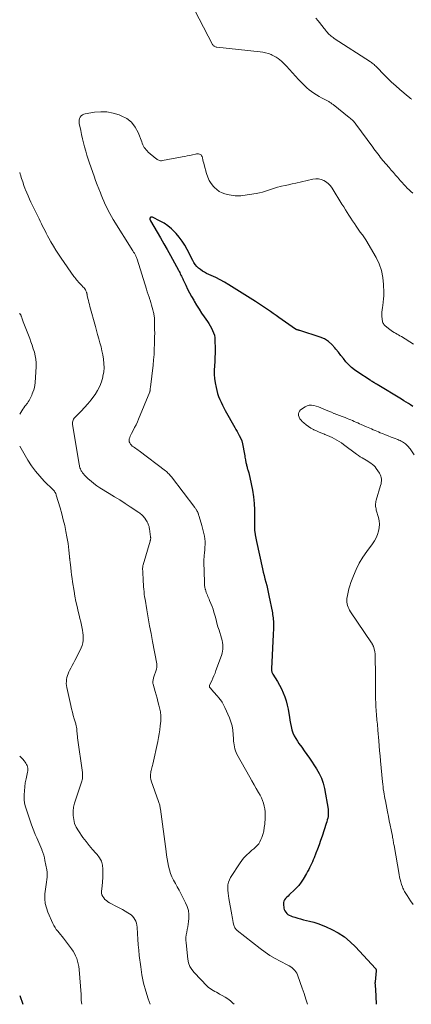
# Model space of a CAD drawing. Units: feet. Extents: x 1945000 to 1950016, y 545000 to 550000.
# Drawn here: x 1945000 to 1945105, y 545000 to 545263 of the extents above; entities that cross this region are included whole.
import ezdxf

# ---------------------------------------------------------------- set-up
doc = ezdxf.new("R2010")
doc.units = ezdxf.units.FT
doc.header["$LTSCALE"] = 100
doc.header["$MEASUREMENT"] = 0
doc.layers.add('CONTOUR INDEX', color=32, linetype='Continuous', lineweight=25)
doc.layers.add('CONTOUR INTERMEDIATE', color=40, linetype='Continuous', lineweight=15)

msp = doc.modelspace()

# ---------------------------------------------------------------- linework, layer by layer
at = {"layer": 'CONTOUR INDEX', "flags": 128}
for points, elevation in [([(1945105.01, 545159.87), (1945104.42, 545160.27), (1945103.83, 545160.66), (1945103.23, 545161.04), (1945102.63, 545161.42), (1945102.02, 545161.79), (1945095.48, 545165.76), (1945095.36, 545165.83), (1945095.25, 545165.9), (1945095.13, 545165.97), (1945095.01, 545166.04), (1945094.89, 545166.11), (1945094.78, 545166.18), (1945094.66, 545166.25), (1945094.54, 545166.32), (1945094.38, 545166.42), (1945094.18, 545166.54), (1945093.98, 545166.67), (1945093.78, 545166.79), (1945093.59, 545166.92), (1945090.33, 545169.04), (1945089.47, 545169.67), (1945088.64, 545170.33), (1945087.87, 545171.07), (1945087.14, 545171.85), (1945086.45, 545172.68), (1945085.78, 545173.51), (1945085.12, 545174.36), (1945084.47, 545175.22), (1945084.22, 545175.55), (1945083.38, 545176.49), (1945082.46, 545177.29), (1945081.4, 545177.92), (1945080.25, 545178.42), (1945074.84, 545180.18), (1945074.68, 545180.23), (1945074.53, 545180.27), (1945074.37, 545180.31), (1945074.21, 545180.35), (1945073.94, 545180.41), (1945073.92, 545180.41), (1945073.9, 545180.42), (1945073.88, 545180.43), (1945073.85, 545180.44), (1945073.77, 545180.48), (1945073.75, 545180.49), (1945073.73, 545180.51), (1945073.71, 545180.52), (1945073.69, 545180.53), (1945069.23, 545183.68), (1945068.48, 545184.21), (1945067.73, 545184.74), (1945066.98, 545185.27), (1945066.23, 545185.8), (1945066.17, 545185.84), (1945065.39, 545186.38), (1945064.6, 545186.92), (1945063.8, 545187.44), (1945063, 545187.95), (1945055.85, 545192.42), (1945054.71, 545193.1), (1945053.55, 545193.75), (1945052.37, 545194.35), (1945051.17, 545194.92), (1945049.93, 545195.48), (1945049.35, 545195.77), (1945048.79, 545196.1), (1945048.27, 545196.48), (1945047.77, 545196.89), (1945047.32, 545197.35), (1945046.9, 545197.84), (1945046.54, 545198.37), (1945046.21, 545198.92), (1945044.72, 545201.84), (1945044.08, 545202.98), (1945043.38, 545204.08), (1945042.6, 545205.12), (1945041.77, 545206.12), (1945041.41, 545206.53), (1945040.53, 545207.4), (1945039.6, 545208.19), (1945038.58, 545208.87), (1945037.5, 545209.47), (1945035.43, 545210.46), (1945035.34, 545210.5), (1945035.25, 545210.53), (1945035.15, 545210.54), (1945035.05, 545210.55), (1945034.97, 545210.53), (1945034.9, 545210.49), (1945034.86, 545210.43), (1945034.83, 545210.35), (1945034.79, 545210.03), (1945034.79, 545209.96), (1945034.79, 545209.89), (1945034.81, 545209.83), (1945034.82, 545209.76), (1945034.85, 545209.7), (1945034.88, 545209.63), (1945034.91, 545209.57), (1945034.94, 545209.51), (1945036.7, 545206.52), (1945037.6, 545204.96), (1945038.5, 545203.39), (1945039.38, 545201.81), (1945040.25, 545200.23), (1945042.39, 545196.31), (1945042.56, 545195.99), (1945042.73, 545195.67), (1945042.89, 545195.34), (1945043.05, 545195.01), (1945043.21, 545194.69), (1945043.37, 545194.36), (1945043.53, 545194.03), (1945043.68, 545193.7), (1945044.35, 545192.3), (1945044.85, 545191.28), (1945045.37, 545190.26), (1945045.92, 545189.26), (1945046.48, 545188.27), (1945046.6, 545188.07), (1945047.24, 545186.99), (1945047.91, 545185.92), (1945048.6, 545184.87), (1945049.3, 545183.83), (1945050.15, 545182.62), (1945050.54, 545182.04), (1945050.9, 545181.45), (1945051.23, 545180.84), (1945051.54, 545180.22), (1945051.8, 545179.58), (1945051.99, 545178.93), (1945052.1, 545178.26), (1945052.15, 545177.57), (1945052.17, 545175.29), (1945052.17, 545174.15), (1945052.14, 545173.01), (1945052.08, 545171.86), (1945052, 545170.72), (1945051.94, 545169.58), (1945051.95, 545168.45), (1945052.06, 545167.32), (1945052.22, 545166.19), (1945052.45, 545164.97), (1945052.64, 545164.15), (1945052.85, 545163.35), (1945053.12, 545162.56), (1945053.43, 545161.78), (1945053.77, 545161.02), (1945054.13, 545160.26), (1945054.51, 545159.52), (1945054.91, 545158.78), (1945057.44, 545154.27), (1945057.75, 545153.72), (1945058.05, 545153.18), (1945058.35, 545152.63), (1945058.65, 545152.08), (1945059.14, 545151.16), (1945059.19, 545151.07), (1945059.24, 545150.97), (1945059.27, 545150.87), (1945059.31, 545150.77), (1945059.34, 545150.67), (1945059.37, 545150.56), (1945059.39, 545150.46), (1945059.42, 545150.35), (1945060.1, 545146.68), (1945060.16, 545146.34), (1945060.22, 545146), (1945060.29, 545145.65), (1945060.35, 545145.31), (1945060.39, 545145.12), (1945060.44, 545144.87), (1945060.49, 545144.63), (1945060.54, 545144.39), (1945060.59, 545144.14), (1945060.65, 545143.9), (1945060.72, 545143.66), (1945060.79, 545143.42), (1945060.86, 545143.18), (1945060.87, 545143.15), (1945060.95, 545142.9), (1945061.03, 545142.65), (1945061.1, 545142.39), (1945061.16, 545142.14), (1945061.87, 545139.2), (1945062.22, 545137.47), (1945062.49, 545135.73), (1945062.64, 545133.97), (1945062.7, 545132.2), (1945062.7, 545127.01), (1945062.71, 545126.91), (1945062.71, 545126.82), (1945062.73, 545126.73), (1945062.74, 545126.63), (1945062.78, 545126.45), (1945062.8, 545126.38), (1945062.92, 545125.51), (1945062.99, 545125.08), (1945063.06, 545124.65), (1945063.14, 545124.22), (1945063.23, 545123.79), (1945064.87, 545116.48), (1945065.07, 545115.58), (1945065.29, 545114.69), (1945065.52, 545113.8), (1945065.76, 545112.91), (1945065.99, 545112.02), (1945066.21, 545111.13), (1945066.41, 545110.23), (1945066.59, 545109.33), (1945067.49, 545104.7), (1945067.56, 545104.25), (1945067.63, 545103.8), (1945067.69, 545103.35), (1945067.73, 545102.89), (1945067.76, 545102.44), (1945067.78, 545101.98), (1945067.79, 545101.53), (1945067.79, 545101.07), (1945067.78, 545100.96), (1945067.77, 545100.45), (1945067.76, 545099.94), (1945067.74, 545099.43), (1945067.71, 545098.92), (1945067.26, 545089.72), (1945067.26, 545089.53), (1945067.26, 545089.34), (1945067.29, 545089.15), (1945067.32, 545088.96), (1945067.38, 545088.78), (1945067.44, 545088.6), (1945067.52, 545088.43), (1945067.61, 545088.26), (1945068.84, 545086.33), (1945069.42, 545085.35), (1945069.95, 545084.34), (1945070.41, 545083.29), (1945070.83, 545082.23), (1945071.18, 545081.13), (1945071.48, 545080.03), (1945071.71, 545078.91), (1945071.9, 545077.78), (1945072.03, 545076.83), (1945072.16, 545075.97), (1945072.32, 545075.11), (1945072.5, 545074.26), (1945072.71, 545073.42), (1945072.98, 545072.6), (1945073.31, 545071.8), (1945073.72, 545071.05), (1945074.19, 545070.33), (1945074.6, 545069.78), (1945075.32, 545068.79), (1945076.03, 545067.8), (1945076.73, 545066.8), (1945077.41, 545065.8), (1945079.31, 545062.99), (1945080.03, 545061.75), (1945080.65, 545060.46), (1945081.09, 545059.11), (1945081.42, 545057.71), (1945082.37, 545052.16), (1945082.42, 545051.68), (1945082.44, 545051.2), (1945082.42, 545050.73), (1945082.36, 545050.25), (1945082.27, 545049.78), (1945082.16, 545049.31), (1945082.03, 545048.84), (1945081.89, 545048.38), (1945080.75, 545044.99), (1945080.36, 545043.83), (1945079.95, 545042.67), (1945079.52, 545041.52), (1945079.09, 545040.38), (1945078.62, 545039.16), (1945078.4, 545038.63), (1945078.18, 545038.1), (1945077.95, 545037.57), (1945077.71, 545037.04), (1945077.45, 545036.52), (1945077.19, 545036.01), (1945076.91, 545035.5), (1945076.63, 545035), (1945075.7, 545033.46), (1945075.15, 545032.62), (1945074.55, 545031.81), (1945073.88, 545031.05), (1945073.16, 545030.34), (1945072.35, 545029.59), (1945072.01, 545029.28), (1945071.67, 545028.96), (1945071.32, 545028.64), (1945070.98, 545028.32), (1945070.71, 545027.97), (1945070.51, 545027.6), (1945070.43, 545027.19), (1945070.43, 545026.75), (1945070.57, 545025.75), (1945070.67, 545025.34), (1945070.82, 545024.96), (1945071.05, 545024.62), (1945071.33, 545024.3), (1945071.66, 545024.04), (1945072.02, 545023.8), (1945072.4, 545023.62), (1945072.8, 545023.47), (1945073.5, 545023.26), (1945074.26, 545023.04), (1945075.03, 545022.83), (1945075.8, 545022.63), (1945076.58, 545022.44), (1945077.37, 545022.26), (1945078.53, 545021.96), (1945079.67, 545021.6), (1945080.79, 545021.17), (1945081.89, 545020.7), (1945083.34, 545020.02), (1945085.08, 545019.07), (1945086.73, 545018), (1945088.25, 545016.75), (1945089.67, 545015.37), (1945095.06, 545009.54), (1945095.12, 545009.47), (1945095.16, 545009.4), (1945095.2, 545009.33), (1945095.23, 545009.25), (1945095.25, 545009.17), (1945095.26, 545009.09), (1945095.26, 545009.01), (1945095.26, 545008.92), (1945094.92, 545006), (1945094.91, 545005.85), (1945094.9, 545005.7), (1945094.9, 545005.56), (1945094.91, 545005.41), (1945094.92, 545005.26), (1945094.93, 545005.11), (1945094.95, 545004.96), (1945094.97, 545004.81), (1945094.97, 545004.77), (1945094.99, 545004.6), (1945095.01, 545004.43), (1945095.02, 545004.26), (1945095.03, 545004.08), (1945095.23, 545000)], 1060), ([(1945000, 545002.35), (1945000.87, 545000)], 1080)]:
    msp.add_lwpolyline(points, dxfattribs=dict(at, elevation=elevation))
at = {"layer": 'CONTOUR INTERMEDIATE', "flags": 128}
for points, elevation in [([(1945105.03, 545216.94), (1945104.51, 545217.36), (1945104.01, 545217.8), (1945103.54, 545218.27), (1945103.08, 545218.76), (1945102.63, 545219.26), (1945102.18, 545219.76), (1945101.74, 545220.26), (1945101.29, 545220.76), (1945101, 545221.09), (1945100.4, 545221.75), (1945099.82, 545222.41), (1945099.23, 545223.09), (1945098.66, 545223.76), (1945097.01, 545225.69), (1945096.66, 545226.11), (1945096.32, 545226.54), (1945095.98, 545226.97), (1945095.65, 545227.4), (1945095.63, 545227.42), (1945095.3, 545227.86), (1945094.96, 545228.31), (1945094.63, 545228.76), (1945094.3, 545229.21), (1945089.82, 545235.36), (1945089.63, 545235.61), (1945089.43, 545235.86), (1945089.22, 545236.09), (1945089, 545236.32), (1945088.77, 545236.54), (1945088.54, 545236.75), (1945088.3, 545236.96), (1945088.05, 545237.16), (1945083.72, 545240.61), (1945083.56, 545240.73), (1945083.4, 545240.85), (1945083.24, 545240.97), (1945083.08, 545241.08), (1945082.92, 545241.19), (1945082.75, 545241.29), (1945082.58, 545241.39), (1945082.41, 545241.49), (1945081.35, 545242.04), (1945080.66, 545242.41), (1945079.97, 545242.8), (1945079.29, 545243.21), (1945078.61, 545243.62), (1945077.95, 545244.07), (1945077.32, 545244.55), (1945076.72, 545245.06), (1945076.15, 545245.61), (1945075.29, 545246.49), (1945074.46, 545247.35), (1945073.63, 545248.22), (1945072.83, 545249.11), (1945072.03, 545250), (1945071.26, 545250.88), (1945070.84, 545251.33), (1945070.41, 545251.77), (1945069.96, 545252.18), (1945069.49, 545252.58), (1945069, 545252.95), (1945068.49, 545253.29), (1945067.96, 545253.59), (1945067.4, 545253.85), (1945067.14, 545253.96), (1945066.43, 545254.23), (1945065.7, 545254.45), (1945064.97, 545254.61), (1945064.22, 545254.72), (1945052.63, 545255.96), (1945052.45, 545255.99), (1945052.29, 545256.03), (1945052.12, 545256.1), (1945051.97, 545256.19), (1945051.83, 545256.29), (1945051.7, 545256.41), (1945051.59, 545256.55), (1945051.5, 545256.7), (1945045.56, 545268.15)], 1068), ([(1945104.75, 545242.03), (1945104.41, 545242.28), (1945104.08, 545242.54), (1945103.75, 545242.81), (1945101.57, 545244.62), (1945100.43, 545245.59), (1945099.32, 545246.6), (1945098.24, 545247.64), (1945097.19, 545248.71), (1945095.56, 545250.43), (1945095.34, 545250.66), (1945095.12, 545250.87), (1945094.89, 545251.09), (1945094.66, 545251.29), (1945094.42, 545251.49), (1945094.18, 545251.68), (1945093.93, 545251.86), (1945093.67, 545252.04), (1945084.04, 545258.31), (1945083.76, 545258.51), (1945083.47, 545258.71), (1945083.2, 545258.92), (1945082.93, 545259.14), (1945082.68, 545259.37), (1945082.43, 545259.62), (1945082.2, 545259.87), (1945081.98, 545260.14), (1945081.95, 545260.18), (1945081.72, 545260.47), (1945081.49, 545260.76), (1945081.26, 545261.05), (1945081.03, 545261.34), (1945079.72, 545263), (1945079.09, 545263.73)], 1072), ([(1945105.22, 545176.53), (1945101.97, 545178.56), (1945101.58, 545178.8), (1945101.19, 545179.03), (1945100.79, 545179.25), (1945100.39, 545179.46), (1945100, 545179.68), (1945099.61, 545179.92), (1945099.24, 545180.18), (1945098.88, 545180.46), (1945097.63, 545181.47), (1945097.45, 545181.65), (1945097.28, 545181.84), (1945097.15, 545182.05), (1945097.03, 545182.28), (1945096.94, 545182.53), (1945096.87, 545182.78), (1945096.83, 545183.03), (1945096.8, 545183.29), (1945096.77, 545183.95), (1945096.75, 545184.54), (1945096.77, 545185.13), (1945096.82, 545185.72), (1945096.9, 545186.3), (1945096.99, 545186.87), (1945097.11, 545187.74), (1945097.2, 545188.62), (1945097.24, 545189.49), (1945097.25, 545190.37), (1945097.2, 545192.49), (1945097.02, 545194.39), (1945096.65, 545196.24), (1945096.01, 545198.01), (1945095.18, 545199.73), (1945092.42, 545204.47), (1945092.26, 545204.74), (1945092.09, 545205), (1945091.91, 545205.26), (1945091.72, 545205.51), (1945091.53, 545205.76), (1945091.34, 545206.02), (1945091.15, 545206.27), (1945090.97, 545206.53), (1945089.89, 545208.07), (1945089.39, 545208.8), (1945088.89, 545209.53), (1945088.41, 545210.26), (1945087.94, 545211.01), (1945087.47, 545211.76), (1945087, 545212.5), (1945086.54, 545213.25), (1945086.07, 545214.01), (1945083.49, 545218.22), (1945083.03, 545218.84), (1945082.51, 545219.41), (1945081.91, 545219.88), (1945081.25, 545220.29), (1945080.54, 545220.56), (1945079.81, 545220.73), (1945079.06, 545220.74), (1945078.3, 545220.65), (1945073.72, 545219.6), (1945072.77, 545219.38), (1945071.82, 545219.17), (1945070.87, 545218.97), (1945069.92, 545218.76), (1945069.69, 545218.72), (1945068.86, 545218.52), (1945068.04, 545218.3), (1945067.24, 545218.03), (1945066.44, 545217.73), (1945065.65, 545217.44), (1945064.84, 545217.18), (1945064.02, 545216.99), (1945063.18, 545216.83), (1945059.59, 545216.29), (1945059.07, 545216.23), (1945058.55, 545216.2), (1945058.03, 545216.2), (1945057.52, 545216.23), (1945057, 545216.29), (1945056.49, 545216.37), (1945055.98, 545216.47), (1945055.47, 545216.59), (1945054.82, 545216.75), (1945054.04, 545217.03), (1945053.3, 545217.39), (1945052.63, 545217.87), (1945052.02, 545218.44), (1945051.79, 545218.68), (1945051.17, 545219.47), (1945050.63, 545220.31), (1945050.22, 545221.21), (1945049.9, 545222.16), (1945049.29, 545224.5), (1945049.17, 545224.96), (1945049.05, 545225.42), (1945048.93, 545225.87), (1945048.8, 545226.33), (1945048.7, 545226.72), (1945048.6, 545226.94), (1945048.46, 545227.13), (1945048.26, 545227.27), (1945048.03, 545227.36), (1945047.76, 545227.4), (1945047.5, 545227.42), (1945047.23, 545227.4), (1945046.97, 545227.36), (1945046.14, 545227.18), (1945045.45, 545227.03), (1945044.77, 545226.89), (1945044.09, 545226.75), (1945043.4, 545226.62), (1945038.11, 545225.62), (1945037.87, 545225.6), (1945037.63, 545225.6), (1945037.4, 545225.64), (1945037.17, 545225.71), (1945036.94, 545225.81), (1945036.73, 545225.93), (1945036.52, 545226.06), (1945036.33, 545226.21), (1945034.3, 545227.92), (1945034.01, 545228.2), (1945033.74, 545228.49), (1945033.5, 545228.82), (1945033.28, 545229.16), (1945033.09, 545229.52), (1945032.91, 545229.88), (1945032.75, 545230.25), (1945032.6, 545230.63), (1945031.64, 545233.14), (1945030.84, 545234.6), (1945029.86, 545235.87), (1945028.58, 545236.86), (1945027.11, 545237.64), (1945026.54, 545237.86), (1945024.93, 545238.33), (1945023.3, 545238.63), (1945021.65, 545238.67), (1945019.98, 545238.55), (1945017.52, 545238.17), (1945017.1, 545238.05), (1945016.73, 545237.87), (1945016.42, 545237.59), (1945016.15, 545237.25), (1945015.97, 545236.85), (1945015.86, 545236.43), (1945015.84, 545236.01), (1945015.88, 545235.57), (1945016.29, 545233.67), (1945016.54, 545232.57), (1945016.8, 545231.47), (1945017.07, 545230.37), (1945017.35, 545229.28), (1945017.64, 545228.19), (1945017.96, 545227.1), (1945018.3, 545226.03), (1945018.66, 545224.96), (1945019.88, 545221.43), (1945020.28, 545220.31), (1945020.69, 545219.19), (1945021.12, 545218.07), (1945021.56, 545216.97), (1945021.77, 545216.46), (1945022.12, 545215.61), (1945022.48, 545214.76), (1945022.85, 545213.92), (1945023.23, 545213.08), (1945023.63, 545212.26), (1945024.05, 545211.44), (1945024.5, 545210.64), (1945024.98, 545209.86), (1945030.23, 545201.49), (1945030.33, 545201.32), (1945030.43, 545201.16), (1945030.54, 545200.99), (1945030.65, 545200.83), (1945030.75, 545200.66), (1945030.85, 545200.5), (1945030.93, 545200.32), (1945031.02, 545200.14), (1945031.04, 545200.09), (1945031.13, 545199.88), (1945031.21, 545199.68), (1945031.28, 545199.46), (1945031.36, 545199.25), (1945033.87, 545191.28), (1945034.09, 545190.57), (1945034.32, 545189.86), (1945034.55, 545189.15), (1945034.78, 545188.44), (1945034.83, 545188.27), (1945035.03, 545187.64), (1945035.22, 545187.01), (1945035.39, 545186.38), (1945035.56, 545185.74), (1945035.76, 545184.98), (1945035.82, 545184.72), (1945035.87, 545184.46), (1945035.91, 545184.2), (1945035.95, 545183.94), (1945035.97, 545183.67), (1945035.99, 545183.41), (1945036, 545183.14), (1945036.01, 545182.88), (1945036.03, 545181.46), (1945036.04, 545180.49), (1945036.05, 545179.51), (1945036.04, 545178.54), (1945036.03, 545177.56), (1945036.01, 545176.63), (1945035.96, 545175.19), (1945035.89, 545173.75), (1945035.77, 545172.31), (1945035.62, 545170.88), (1945034.91, 545165.05), (1945034.9, 545164.92), (1945034.88, 545164.8), (1945034.87, 545164.68), (1945034.86, 545164.56), (1945034.86, 545164.49), (1945034.85, 545164.41), (1945034.84, 545164.32), (1945034.83, 545164.23), (1945034.82, 545164.14), (1945034.81, 545164.05), (1945034.79, 545163.96), (1945034.76, 545163.88), (1945034.73, 545163.79), (1945031.76, 545156.52), (1945031.43, 545155.74), (1945031.07, 545154.97), (1945030.69, 545154.21), (1945030.29, 545153.46), (1945029.86, 545152.68), (1945029.68, 545152.32), (1945029.51, 545151.95), (1945029.38, 545151.57), (1945029.27, 545151.18), (1945029.25, 545151.11), (1945029.22, 545150.76), (1945029.25, 545150.43), (1945029.38, 545150.12), (1945029.56, 545149.82), (1945029.82, 545149.56), (1945030.08, 545149.3), (1945030.37, 545149.08), (1945030.68, 545148.87), (1945030.69, 545148.86), (1945031.01, 545148.65), (1945031.33, 545148.44), (1945031.64, 545148.21), (1945031.94, 545147.99), (1945038.97, 545142.63), (1945039.19, 545142.45), (1945039.4, 545142.27), (1945039.61, 545142.08), (1945039.81, 545141.88), (1945040, 545141.67), (1945040.19, 545141.46), (1945040.37, 545141.25), (1945040.54, 545141.02), (1945046.74, 545132.88), (1945046.87, 545132.71), (1945047, 545132.54), (1945047.12, 545132.37), (1945047.23, 545132.19), (1945047.34, 545132.01), (1945047.45, 545131.82), (1945047.54, 545131.63), (1945047.62, 545131.44), (1945047.64, 545131.38), (1945047.72, 545131.15), (1945047.8, 545130.92), (1945047.88, 545130.69), (1945047.95, 545130.46), (1945048.64, 545128.08), (1945048.84, 545127.37), (1945049.02, 545126.65), (1945049.18, 545125.92), (1945049.33, 545125.19), (1945049.44, 545124.46), (1945049.51, 545123.73), (1945049.52, 545122.99), (1945049.49, 545122.25), (1945049.41, 545121.32), (1945049.38, 545120.95), (1945049.34, 545120.58), (1945049.31, 545120.21), (1945049.27, 545119.83), (1945049.23, 545119.46), (1945049.21, 545119.09), (1945049.2, 545118.72), (1945049.2, 545118.35), (1945049.33, 545112.92), (1945049.36, 545112.45), (1945049.4, 545111.99), (1945049.48, 545111.52), (1945049.57, 545111.06), (1945049.6, 545110.91), (1945049.71, 545110.53), (1945049.82, 545110.16), (1945049.96, 545109.79), (1945050.12, 545109.43), (1945050.28, 545109.08), (1945050.44, 545108.72), (1945050.59, 545108.36), (1945050.74, 545108), (1945051.07, 545107.19), (1945051.37, 545106.41), (1945051.64, 545105.63), (1945051.89, 545104.84), (1945052.11, 545104.04), (1945052.19, 545103.76), (1945052.44, 545102.83), (1945052.69, 545101.89), (1945052.96, 545100.95), (1945053.24, 545100.02), (1945053.89, 545097.88), (1945054.04, 545097.32), (1945054.16, 545096.75), (1945054.23, 545096.17), (1945054.28, 545095.59), (1945054.27, 545095.01), (1945054.21, 545094.43), (1945054.09, 545093.87), (1945053.92, 545093.31), (1945052.43, 545089.24), (1945052.17, 545088.55), (1945051.89, 545087.86), (1945051.59, 545087.18), (1945051.28, 545086.51), (1945050.72, 545085.34), (1945050.69, 545085.25), (1945050.67, 545085.16), (1945050.66, 545085.07), (1945050.67, 545084.97), (1945050.7, 545084.88), (1945050.73, 545084.79), (1945050.78, 545084.71), (1945050.84, 545084.63), (1945051.4, 545083.99), (1945051.75, 545083.59), (1945052.1, 545083.2), (1945052.44, 545082.8), (1945052.79, 545082.4), (1945053.13, 545082.01), (1945053.62, 545081.4), (1945054.06, 545080.76), (1945054.45, 545080.09), (1945054.79, 545079.39), (1945056.01, 545076.59), (1945056.41, 545075.52), (1945056.73, 545074.43), (1945056.93, 545073.31), (1945057.05, 545072.18), (1945057.11, 545070.95), (1945057.14, 545070.41), (1945057.19, 545069.89), (1945057.26, 545069.36), (1945057.34, 545068.83), (1945057.45, 545068.32), (1945057.6, 545067.81), (1945057.8, 545067.33), (1945058.03, 545066.85), (1945061.43, 545060.78), (1945062.02, 545059.74), (1945062.61, 545058.7), (1945063.2, 545057.67), (1945063.8, 545056.64), (1945064.21, 545055.95), (1945064.57, 545055.25), (1945064.89, 545054.53), (1945065.14, 545053.79), (1945065.34, 545053.03), (1945065.47, 545052.26), (1945065.56, 545051.48), (1945065.58, 545050.69), (1945065.56, 545049.91), (1945065.44, 545048.15), (1945065.33, 545047.24), (1945065.18, 545046.33), (1945064.94, 545045.45), (1945064.65, 545044.57), (1945064.44, 545044.03), (1945064.17, 545043.46), (1945063.85, 545042.94), (1945063.46, 545042.46), (1945063.01, 545042.02), (1945062.53, 545041.61), (1945062.05, 545041.2), (1945061.57, 545040.78), (1945061.09, 545040.36), (1945060.87, 545040.16), (1945060.31, 545039.62), (1945059.78, 545039.06), (1945059.3, 545038.45), (1945058.85, 545037.81), (1945056.35, 545033.94), (1945056.01, 545033.3), (1945055.76, 545032.64), (1945055.63, 545031.94), (1945055.57, 545031.22), (1945055.61, 545030.48), (1945055.66, 545029.75), (1945055.75, 545029.01), (1945055.86, 545028.28), (1945056.65, 545023.94), (1945056.74, 545023.43), (1945056.83, 545022.93), (1945056.93, 545022.42), (1945057.02, 545021.92), (1945057.12, 545021.41), (1945057.18, 545021.17), (1945057.26, 545020.93), (1945057.36, 545020.7), (1945057.47, 545020.48), (1945057.61, 545020.27), (1945057.76, 545020.07), (1945057.94, 545019.89), (1945058.12, 545019.73), (1945064.26, 545014.9), (1945065.54, 545013.96), (1945066.85, 545013.07), (1945068.21, 545012.25), (1945069.6, 545011.5), (1945071.58, 545010.49), (1945072, 545010.26), (1945072.4, 545010.01), (1945072.78, 545009.72), (1945073.14, 545009.41), (1945073.47, 545009.07), (1945073.76, 545008.7), (1945073.99, 545008.3), (1945074.18, 545007.87), (1945074.94, 545005.81), (1945075.47, 545004.33), (1945075.98, 545002.85), (1945076.47, 545001.35), (1945076.87, 545000)], 1064), ([(1945000, 545222.42), (1945000.13, 545222.01), (1945000.18, 545221.83), (1945000.48, 545220.87), (1945000.79, 545219.92), (1945001.13, 545218.97), (1945001.47, 545218.03), (1945001.54, 545217.84), (1945001.87, 545217), (1945002.22, 545216.17), (1945002.59, 545215.34), (1945002.97, 545214.53), (1945005.17, 545210.03), (1945005.48, 545209.39), (1945005.8, 545208.74), (1945006.12, 545208.1), (1945006.44, 545207.45), (1945006.76, 545206.81), (1945007.09, 545206.18), (1945007.44, 545205.55), (1945007.78, 545204.92), (1945008.35, 545203.91), (1945009, 545202.79), (1945009.67, 545201.69), (1945010.37, 545200.6), (1945011.1, 545199.53), (1945014.48, 545194.65), (1945014.71, 545194.33), (1945014.95, 545194.02), (1945015.2, 545193.73), (1945015.45, 545193.44), (1945015.72, 545193.15), (1945015.99, 545192.87), (1945016.25, 545192.58), (1945016.52, 545192.3), (1945016.99, 545191.81), (1945017.19, 545191.58), (1945017.37, 545191.34), (1945017.53, 545191.08), (1945017.67, 545190.81), (1945017.83, 545190.45), (1945017.87, 545190.35), (1945017.91, 545190.24), (1945017.94, 545190.13), (1945017.96, 545190.02), (1945017.99, 545189.91), (1945018.01, 545189.8), (1945018.03, 545189.69), (1945018.05, 545189.58), (1945018.24, 545188.74), (1945018.36, 545188.21), (1945018.48, 545187.69), (1945018.61, 545187.16), (1945018.75, 545186.64), (1945020.21, 545181.24), (1945020.51, 545180.16), (1945020.81, 545179.08), (1945021.12, 545178), (1945021.43, 545176.93), (1945021.72, 545175.85), (1945021.98, 545174.76), (1945022.2, 545173.67), (1945022.39, 545172.56), (1945022.4, 545172.5), (1945022.5, 545171.37), (1945022.53, 545170.24), (1945022.43, 545169.11), (1945022.24, 545167.98), (1945022.18, 545167.71), (1945021.83, 545166.48), (1945021.39, 545165.3), (1945020.81, 545164.17), (1945020.14, 545163.09), (1945019.84, 545162.67), (1945019.05, 545161.61), (1945018.21, 545160.57), (1945017.32, 545159.58), (1945016.4, 545158.62), (1945014.9, 545157.14), (1945014.71, 545156.94), (1945014.54, 545156.72), (1945014.39, 545156.49), (1945014.25, 545156.25), (1945014.15, 545155.98), (1945014.09, 545155.72), (1945014.07, 545155.45), (1945014.09, 545155.18), (1945015.88, 545144.35), (1945015.94, 545144.06), (1945016.01, 545143.78), (1945016.1, 545143.5), (1945016.2, 545143.22), (1945016.25, 545143.11), (1945016.35, 545142.89), (1945016.45, 545142.69), (1945016.56, 545142.49), (1945016.68, 545142.29), (1945016.81, 545142.1), (1945016.95, 545141.91), (1945017.1, 545141.74), (1945017.26, 545141.57), (1945018.33, 545140.53), (1945019.05, 545139.87), (1945019.8, 545139.25), (1945020.59, 545138.68), (1945021.41, 545138.15), (1945023.93, 545136.62), (1945025.35, 545135.75), (1945026.76, 545134.87), (1945028.15, 545133.97), (1945029.54, 545133.05), (1945031.84, 545131.51), (1945032.07, 545131.35), (1945032.28, 545131.18), (1945032.49, 545131), (1945032.69, 545130.81), (1945032.89, 545130.62), (1945033.07, 545130.41), (1945033.24, 545130.2), (1945033.41, 545129.98), (1945033.7, 545129.56), (1945033.88, 545129.29), (1945034.05, 545129), (1945034.2, 545128.71), (1945034.33, 545128.41), (1945034.44, 545128.1), (1945034.54, 545127.78), (1945034.61, 545127.46), (1945034.67, 545127.14), (1945034.97, 545125.02), (1945034.98, 545124.87), (1945034.99, 545124.72), (1945034.99, 545124.58), (1945034.97, 545124.43), (1945034.95, 545124.28), (1945034.92, 545124.14), (1945034.89, 545123.99), (1945034.85, 545123.85), (1945032.99, 545117.56), (1945032.93, 545117.33), (1945032.88, 545117.1), (1945032.86, 545116.86), (1945032.84, 545116.63), (1945032.84, 545116.43), (1945032.84, 545116.3), (1945032.84, 545116.16), (1945032.86, 545116.02), (1945032.87, 545115.88), (1945032.89, 545115.75), (1945032.91, 545115.61), (1945032.92, 545115.47), (1945032.93, 545115.33), (1945032.99, 545113.65), (1945033.02, 545112.99), (1945033.05, 545112.32), (1945033.1, 545111.65), (1945033.14, 545110.98), (1945033.21, 545110.32), (1945033.28, 545109.65), (1945033.37, 545108.99), (1945033.47, 545108.33), (1945033.96, 545105.45), (1945034.33, 545103.35), (1945034.7, 545101.25), (1945035.08, 545099.16), (1945035.47, 545097.06), (1945036.6, 545091.01), (1945036.63, 545090.84), (1945036.65, 545090.66), (1945036.65, 545090.49), (1945036.65, 545090.31), (1945036.64, 545090.14), (1945036.62, 545089.97), (1945036.58, 545089.8), (1945036.53, 545089.63), (1945035.76, 545087.32), (1945035.7, 545087.11), (1945035.65, 545086.9), (1945035.61, 545086.68), (1945035.58, 545086.46), (1945035.57, 545086.24), (1945035.57, 545086.02), (1945035.6, 545085.8), (1945035.65, 545085.59), (1945036.18, 545083.69), (1945036.43, 545082.78), (1945036.68, 545081.86), (1945036.91, 545080.95), (1945037.14, 545080.03), (1945037.42, 545078.92), (1945037.5, 545078.56), (1945037.57, 545078.2), (1945037.62, 545077.83), (1945037.67, 545077.46), (1945037.67, 545077.38), (1945037.7, 545076.97), (1945037.71, 545076.56), (1945037.7, 545076.15), (1945037.68, 545075.75), (1945037.56, 545074.45), (1945037.44, 545073.4), (1945037.29, 545072.35), (1945037.11, 545071.31), (1945036.9, 545070.27), (1945035.56, 545064.23), (1945035.48, 545063.89), (1945035.4, 545063.56), (1945035.31, 545063.22), (1945035.22, 545062.89), (1945035.13, 545062.56), (1945035.06, 545062.23), (1945035, 545061.89), (1945034.95, 545061.55), (1945034.93, 545061.4), (1945034.91, 545060.99), (1945034.93, 545060.58), (1945035, 545060.18), (1945035.12, 545059.78), (1945037.09, 545054.25), (1945037.18, 545054), (1945037.26, 545053.74), (1945037.33, 545053.49), (1945037.39, 545053.23), (1945037.45, 545052.97), (1945037.5, 545052.71), (1945037.54, 545052.45), (1945037.58, 545052.18), (1945039.09, 545040.87), (1945039.23, 545039.88), (1945039.39, 545038.89), (1945039.56, 545037.91), (1945039.76, 545036.93), (1945040, 545035.96), (1945040.3, 545035.02), (1945040.68, 545034.1), (1945041.11, 545033.21), (1945041.12, 545033.18), (1945041.6, 545032.29), (1945042.08, 545031.39), (1945042.56, 545030.5), (1945043.04, 545029.6), (1945044.32, 545027.18), (1945044.75, 545026.16), (1945045.06, 545025.12), (1945045.17, 545024.04), (1945045.16, 545022.94), (1945045.08, 545022.12), (1945044.99, 545021.4), (1945044.89, 545020.7), (1945044.76, 545019.99), (1945044.61, 545019.29), (1945044.48, 545018.59), (1945044.41, 545017.89), (1945044.4, 545017.18), (1945044.44, 545016.47), (1945044.91, 545012.05), (1945045.12, 545011.07), (1945045.45, 545010.15), (1945045.95, 545009.3), (1945046.57, 545008.52), (1945050.11, 545004.87), (1945050.47, 545004.53), (1945050.85, 545004.22), (1945051.25, 545003.94), (1945051.67, 545003.69), (1945052.11, 545003.45), (1945052.54, 545003.21), (1945052.97, 545002.98), (1945053.41, 545002.74), (1945054.09, 545002.36), (1945054.85, 545001.91), (1945055.58, 545001.43), (1945056.27, 545000.89), (1945056.95, 545000.32), (1945057.3, 545000)], 1068), ([(1945000, 545184.79), (1945000.07, 545184.68), (1945000.15, 545184.55), (1945000.22, 545184.43), (1945000.26, 545184.36), (1945000.29, 545184.3), (1945000.33, 545184.24), (1945000.36, 545184.17), (1945000.38, 545184.11), (1945000.41, 545184.04), (1945000.43, 545183.97), (1945000.46, 545183.9), (1945000.58, 545183.54), (1945000.67, 545183.28), (1945000.76, 545183.03), (1945000.86, 545182.78), (1945000.95, 545182.53), (1945002.67, 545178.07), (1945003, 545177.16), (1945003.33, 545176.24), (1945003.63, 545175.31), (1945003.92, 545174.38), (1945004.14, 545173.44), (1945004.3, 545172.49), (1945004.36, 545171.54), (1945004.36, 545170.57), (1945004.1, 545166.19), (1945004.03, 545165.56), (1945003.92, 545164.94), (1945003.75, 545164.33), (1945003.54, 545163.73), (1945003.36, 545163.3), (1945003.2, 545162.93), (1945003.04, 545162.56), (1945002.86, 545162.19), (1945002.68, 545161.83), (1945002.49, 545161.47), (1945002.28, 545161.12), (1945002.05, 545160.79), (1945001.8, 545160.47), (1945001.69, 545160.33), (1945001.38, 545159.94), (1945001.09, 545159.54), (1945000.81, 545159.13), (1945000.54, 545158.72), (1945000, 545157.84)], 1072), ([(1945105.39, 545146.9), (1945104.26, 545148.55), (1945104.05, 545148.84), (1945103.83, 545149.11), (1945103.6, 545149.37), (1945103.35, 545149.62), (1945103.08, 545149.86), (1945102.81, 545150.07), (1945102.53, 545150.25), (1945102.23, 545150.43), (1945101.93, 545150.59), (1945101.62, 545150.74), (1945101.31, 545150.88), (1945100.99, 545151.01), (1945100.01, 545151.4), (1945099.24, 545151.7), (1945098.46, 545152.01), (1945097.69, 545152.32), (1945096.92, 545152.63), (1945096.32, 545152.87), (1945095.86, 545153.06), (1945095.39, 545153.26), (1945094.92, 545153.46), (1945094.46, 545153.66), (1945093.99, 545153.86), (1945093.53, 545154.07), (1945093.06, 545154.27), (1945092.6, 545154.47), (1945091.25, 545155.06), (1945090.78, 545155.27), (1945090.3, 545155.48), (1945089.83, 545155.68), (1945089.36, 545155.89), (1945088.88, 545156.09), (1945088.41, 545156.3), (1945087.93, 545156.49), (1945087.45, 545156.69), (1945086.9, 545156.91), (1945086.18, 545157.2), (1945085.46, 545157.48), (1945084.73, 545157.75), (1945084.01, 545158.02), (1945083.95, 545158.04), (1945083.25, 545158.31), (1945082.56, 545158.58), (1945081.88, 545158.88), (1945081.2, 545159.18), (1945081.05, 545159.25), (1945080.45, 545159.52), (1945079.84, 545159.76), (1945079.21, 545159.96), (1945078.58, 545160.15), (1945077.96, 545160.22), (1945077.35, 545160.2), (1945076.77, 545160.02), (1945076.21, 545159.74), (1945075.05, 545158.95), (1945074.74, 545158.63), (1945074.53, 545158.28), (1945074.47, 545157.88), (1945074.49, 545157.44), (1945074.66, 545156.99), (1945074.87, 545156.56), (1945075.15, 545156.18), (1945075.48, 545155.83), (1945075.9, 545155.46), (1945076.5, 545154.96), (1945077.12, 545154.51), (1945077.77, 545154.1), (1945078.44, 545153.73), (1945078.58, 545153.66), (1945079.27, 545153.32), (1945079.98, 545153), (1945080.69, 545152.71), (1945081.42, 545152.43), (1945081.54, 545152.38), (1945082.2, 545152.12), (1945082.85, 545151.85), (1945083.49, 545151.56), (1945084.13, 545151.24), (1945084.75, 545150.9), (1945085.35, 545150.54), (1945085.94, 545150.15), (1945086.52, 545149.74), (1945090, 545147.13), (1945090.48, 545146.78), (1945090.96, 545146.45), (1945091.46, 545146.13), (1945091.96, 545145.83), (1945092.09, 545145.75), (1945092.53, 545145.49), (1945092.96, 545145.22), (1945093.39, 545144.95), (1945093.82, 545144.68), (1945094.23, 545144.39), (1945094.6, 545144.06), (1945094.94, 545143.69), (1945095.24, 545143.29), (1945096.09, 545142.03), (1945096.3, 545141.65), (1945096.46, 545141.27), (1945096.56, 545140.86), (1945096.62, 545140.44), (1945096.62, 545140.01), (1945096.59, 545139.58), (1945096.52, 545139.16), (1945096.42, 545138.75), (1945095.25, 545134.82), (1945095.17, 545134.5), (1945095.11, 545134.17), (1945095.08, 545133.84), (1945095.06, 545133.5), (1945095.08, 545133.16), (1945095.12, 545132.83), (1945095.18, 545132.5), (1945095.26, 545132.17), (1945095.85, 545130.2), (1945096.04, 545129.28), (1945096.13, 545128.36), (1945096.06, 545127.44), (1945095.88, 545126.53), (1945095.57, 545125.63), (1945095.2, 545124.76), (1945094.74, 545123.94), (1945094.22, 545123.15), (1945092.7, 545121.1), (1945091.65, 545119.56), (1945090.7, 545117.97), (1945089.87, 545116.31), (1945089.14, 545114.6), (1945088.45, 545112.78), (1945088.16, 545111.93), (1945087.9, 545111.08), (1945087.7, 545110.21), (1945087.54, 545109.34), (1945087.41, 545108.5), (1945087.37, 545108.04), (1945087.37, 545107.58), (1945087.43, 545107.13), (1945087.54, 545106.67), (1945087.7, 545106.24), (1945087.88, 545105.81), (1945088.1, 545105.4), (1945088.34, 545105), (1945093.95, 545096.7), (1945094.03, 545096.58), (1945094.11, 545096.46), (1945094.19, 545096.33), (1945094.26, 545096.21), (1945094.33, 545096.08), (1945094.39, 545095.95), (1945094.44, 545095.82), (1945094.48, 545095.68), (1945094.82, 545094.37), (1945094.86, 545094.21), (1945094.89, 545094.04), (1945094.91, 545093.88), (1945094.93, 545093.71), (1945094.94, 545093.54), (1945094.95, 545093.38), (1945094.95, 545093.21), (1945094.96, 545093.04), (1945094.98, 545091.76), (1945094.99, 545090.95), (1945095, 545090.14), (1945095, 545089.33), (1945095.01, 545088.53), (1945095.02, 545084.38), (1945095.03, 545083.46), (1945095.05, 545082.53), (1945095.07, 545081.6), (1945095.11, 545080.67), (1945095.13, 545079.99), (1945095.16, 545079.4), (1945095.2, 545078.82), (1945095.24, 545078.23), (1945095.29, 545077.65), (1945095.3, 545077.53), (1945095.34, 545077), (1945095.39, 545076.48), (1945095.44, 545075.95), (1945095.49, 545075.43), (1945095.54, 545074.91), (1945095.59, 545074.38), (1945095.63, 545073.86), (1945095.68, 545073.33), (1945095.92, 545070.44), (1945096.03, 545069.1), (1945096.15, 545067.77), (1945096.26, 545066.43), (1945096.39, 545065.1), (1945096.9, 545059.48), (1945096.97, 545058.83), (1945097.05, 545058.19), (1945097.13, 545057.55), (1945097.23, 545056.91), (1945097.24, 545056.83), (1945097.34, 545056.23), (1945097.45, 545055.64), (1945097.56, 545055.05), (1945097.67, 545054.45), (1945098.26, 545051.43), (1945098.5, 545050.24), (1945098.73, 545049.06), (1945098.96, 545047.87), (1945099.2, 545046.69), (1945099.54, 545044.94), (1945099.6, 545044.63), (1945099.66, 545044.32), (1945099.72, 545044.01), (1945099.78, 545043.69), (1945099.83, 545043.38), (1945099.89, 545043.07), (1945099.94, 545042.76), (1945100, 545042.44), (1945101.34, 545034.69), (1945101.47, 545034.02), (1945101.63, 545033.36), (1945101.81, 545032.71), (1945102.01, 545032.06), (1945102.24, 545031.39), (1945102.36, 545031.09), (1945102.48, 545030.79), (1945102.63, 545030.49), (1945102.78, 545030.21), (1945102.95, 545029.92), (1945103.12, 545029.65), (1945103.3, 545029.37), (1945103.48, 545029.09), (1945104.42, 545027.68), (1945105.06, 545026.69)], 1056), ([(1945000, 545149.29), (1945002.21, 545145.51), (1945003.17, 545144), (1945004.2, 545142.56), (1945005.35, 545141.2), (1945006.57, 545139.9), (1945008.95, 545137.56), (1945009.04, 545137.47), (1945009.12, 545137.38), (1945009.2, 545137.29), (1945009.27, 545137.19), (1945009.34, 545137.09), (1945009.4, 545136.99), (1945009.46, 545136.89), (1945009.52, 545136.78), (1945009.54, 545136.73), (1945009.61, 545136.6), (1945009.67, 545136.47), (1945009.72, 545136.33), (1945009.76, 545136.19), (1945010.8, 545132.73), (1945011.24, 545131.17), (1945011.65, 545129.6), (1945012.01, 545128.01), (1945012.34, 545126.42), (1945012.61, 545125), (1945012.77, 545124.11), (1945012.91, 545123.22), (1945013.03, 545122.33), (1945013.12, 545121.43), (1945013.28, 545119.78), (1945013.29, 545119.71), (1945013.29, 545119.64), (1945013.3, 545119.57), (1945013.31, 545119.5), (1945013.32, 545119.43), (1945013.33, 545119.36), (1945013.34, 545119.29), (1945013.35, 545119.22), (1945013.38, 545118.99), (1945013.41, 545118.81), (1945013.43, 545118.62), (1945013.45, 545118.44), (1945013.47, 545118.26), (1945013.62, 545116.73), (1945013.73, 545115.78), (1945013.84, 545114.84), (1945013.97, 545113.89), (1945014.11, 545112.95), (1945014.51, 545110.5), (1945014.75, 545109.12), (1945015.02, 545107.75), (1945015.32, 545106.38), (1945015.64, 545105.03), (1945015.88, 545104.1), (1945016.1, 545103.21), (1945016.31, 545102.31), (1945016.51, 545101.41), (1945016.69, 545100.51), (1945016.78, 545100.06), (1945016.88, 545099.38), (1945016.95, 545098.7), (1945016.96, 545098.01), (1945016.93, 545097.32), (1945016.82, 545096.64), (1945016.67, 545095.98), (1945016.44, 545095.34), (1945016.16, 545094.71), (1945014.7, 545091.92), (1945014.36, 545091.26), (1945014.01, 545090.59), (1945013.67, 545089.93), (1945013.33, 545089.26), (1945013.15, 545088.89), (1945012.93, 545088.4), (1945012.74, 545087.9), (1945012.61, 545087.38), (1945012.51, 545086.85), (1945012.46, 545086.32), (1945012.45, 545085.78), (1945012.5, 545085.25), (1945012.58, 545084.72), (1945013.65, 545079.9), (1945013.85, 545079.01), (1945014.07, 545078.12), (1945014.31, 545077.24), (1945014.56, 545076.36), (1945014.97, 545075.01), (1945015.03, 545074.81), (1945015.08, 545074.6), (1945015.12, 545074.4), (1945015.16, 545074.2), (1945015.2, 545073.99), (1945015.23, 545073.79), (1945015.25, 545073.58), (1945015.27, 545073.38), (1945015.3, 545072.95), (1945015.33, 545072.53), (1945015.37, 545072.11), (1945015.42, 545071.69), (1945015.47, 545071.27), (1945016.75, 545061.97), (1945016.79, 545061.64), (1945016.8, 545061.31), (1945016.8, 545060.99), (1945016.79, 545060.66), (1945016.74, 545060.33), (1945016.69, 545060.01), (1945016.61, 545059.69), (1945016.51, 545059.37), (1945014.95, 545054.87), (1945014.64, 545053.8), (1945014.41, 545052.72), (1945014.31, 545051.61), (1945014.29, 545050.5), (1945014.42, 545049.4), (1945014.67, 545048.35), (1945015.11, 545047.36), (1945015.66, 545046.4), (1945016.9, 545044.63), (1945017.71, 545043.53), (1945018.54, 545042.46), (1945019.43, 545041.43), (1945020.34, 545040.41), (1945020.65, 545040.08), (1945021.3, 545039.21), (1945021.81, 545038.27), (1945022.09, 545037.24), (1945022.22, 545036.16), (1945022.21, 545035.02), (1945022.18, 545033.89), (1945022.11, 545032.76), (1945022.01, 545031.63), (1945021.86, 545030.25), (1945021.88, 545029.75), (1945021.96, 545029.29), (1945022.16, 545028.85), (1945022.43, 545028.44), (1945022.78, 545028.07), (1945023.16, 545027.74), (1945023.57, 545027.44), (1945024.01, 545027.18), (1945026.07, 545026.09), (1945026.78, 545025.7), (1945027.49, 545025.31), (1945028.19, 545024.9), (1945028.88, 545024.48), (1945029.35, 545024.2), (1945029.78, 545023.89), (1945030.16, 545023.54), (1945030.49, 545023.14), (1945030.78, 545022.69), (1945031, 545022.21), (1945031.17, 545021.72), (1945031.28, 545021.2), (1945031.35, 545020.67), (1945031.44, 545018.84), (1945031.53, 545017.39), (1945031.64, 545015.94), (1945031.78, 545014.49), (1945031.94, 545013.05), (1945032.31, 545010.03), (1945032.65, 545007.85), (1945033.08, 545005.68), (1945033.66, 545003.55), (1945034.34, 545001.45), (1945034.86, 545000)], 1072), ([(1945000, 545066.38), (1945000.01, 545066.37), (1945000.42, 545065.96), (1945000.8, 545065.53), (1945001.16, 545065.08), (1945001.43, 545064.74), (1945001.63, 545064.45), (1945001.8, 545064.14), (1945001.95, 545063.82), (1945002.06, 545063.48), (1945002.13, 545063.13), (1945002.17, 545062.79), (1945002.15, 545062.44), (1945002.1, 545062.09), (1945001.71, 545060.34), (1945001.5, 545059.27), (1945001.34, 545058.2), (1945001.24, 545057.11), (1945001.19, 545056.03), (1945001.18, 545055.54), (1945001.21, 545054.7), (1945001.3, 545053.87), (1945001.48, 545053.06), (1945001.71, 545052.25), (1945003.1, 545048.24), (1945003.44, 545047.29), (1945003.79, 545046.36), (1945004.17, 545045.43), (1945004.57, 545044.5), (1945004.83, 545043.9), (1945005.1, 545043.28), (1945005.36, 545042.66), (1945005.62, 545042.04), (1945005.87, 545041.41), (1945005.92, 545041.29), (1945006.17, 545040.6), (1945006.4, 545039.9), (1945006.58, 545039.19), (1945006.74, 545038.47), (1945007.23, 545035.94), (1945007.31, 545035.3), (1945007.35, 545034.65), (1945007.32, 545034), (1945007.24, 545033.35), (1945007.13, 545032.7), (1945007.03, 545032.05), (1945006.94, 545031.4), (1945006.87, 545030.75), (1945006.75, 545029.5), (1945006.73, 545028.24), (1945006.84, 545027), (1945007.13, 545025.79), (1945007.55, 545024.6), (1945008.88, 545021.6), (1945009.14, 545021.06), (1945009.44, 545020.54), (1945009.78, 545020.04), (1945010.15, 545019.57), (1945010.54, 545019.1), (1945010.93, 545018.63), (1945011.3, 545018.16), (1945011.67, 545017.68), (1945013.82, 545014.85), (1945014.24, 545014.24), (1945014.62, 545013.61), (1945014.94, 545012.94), (1945015.22, 545012.25), (1945015.44, 545011.53), (1945015.63, 545010.81), (1945015.75, 545010.08), (1945015.84, 545009.34), (1945016.38, 545002.6), (1945016.39, 545002.42), (1945016.4, 545002.24), (1945016.41, 545002.06), (1945016.42, 545001.89), (1945016.42, 545001.71), (1945016.43, 545001.62), (1945016.43, 545001.53), (1945016.43, 545001.44), (1945016.43, 545001.35), (1945016.44, 545001.25), (1945016.45, 545001.16), (1945016.45, 545001.07), (1945016.46, 545000.98), (1945016.57, 545000)], 1076)]:
    msp.add_lwpolyline(points, dxfattribs=dict(at, elevation=elevation))

doc.saveas('drawing.dxf')
